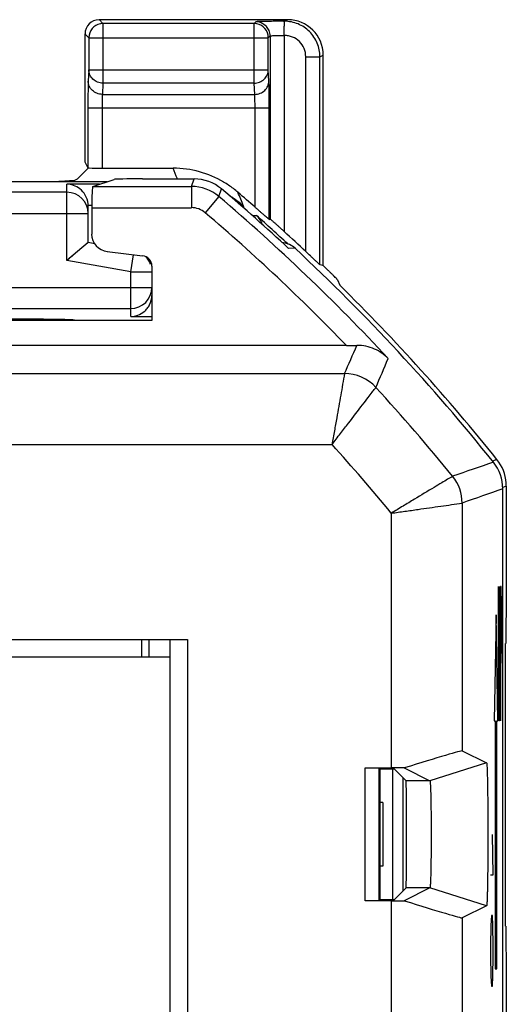
# Model space of a CAD drawing. Units: millimetres. Extents: x -11.1 to 11.1, y -24.8 to 24.8.
# Drawn here: x 4.2 to 11.1, y 10.1 to 24 of the extents above; entities that cross this region are included whole.
import ezdxf

# ---------------------------------------------------------------- set-up
doc = ezdxf.new("R2010")
doc.units = ezdxf.units.MM
doc.header["$LTSCALE"] = 16.335
doc.layers.get('0').update_dxf_attribs({"linetype": 'CONTINUOUS'})
for name, color, linetype in [('ASSI', 7, 'CONTINUOUS'), ('CURVE', 7, 'CONTINUOUS'), ('DRAFT', 7, 'CONTINUOUS'), ('IMPORT_IGES', 7, 'CONTINUOUS'), ('RACCORDO', 7, 'CONTINUOUS'), ('SMUSSO', 7, 'CONTINUOUS')]:
    doc.layers.add(name, color=color, linetype=linetype)

msp = doc.modelspace()

# ---------------------------------------------------------------- linework, layer by layer
at = {"color": 250, "linetype": 'CONTINUOUS'}
for p, q in [((5.355, 23.997), (5.409, 23.942)), ((5.155, 23.797), (5.209, 23.742))]:
    msp.add_line(p, q, dxfattribs=at)
at = {"color": 7, "linetype": 'CONTINUOUS'}
for p, q in [((5.155, 23.797), (5.155, 21.991)), ((5.155, 21.991), (5.197, 21.907))]:
    msp.add_line(p, q, dxfattribs=at)
msp.add_ellipse((5.355, 23.796), major_axis=(-0.141, 0.141), ratio=0.999695, start_param=5.497939, end_param=7.068431, dxfattribs=at)
at = {"layer": 'ASSI', "color": 250, "linetype": 'CONTINUOUS'}
for p, q in [((5.409, 23.942), (5.409, 23.102)), ((7.542, 23.942), (5.409, 23.942)), ((7.542, 23.102), (7.542, 23.942)), ((5.209, 23.746), (5.209, 23.742)), ((5.209, 23.742), (5.209, 23.29)), ((5.209, 23.742), (7.742, 23.742)), ((7.742, 23.746), (7.742, 23.742)), ((7.742, 23.29), (7.742, 23.742)), ((5.209, 23.29), (5.201, 23.131)), ((5.209, 23.29), (7.742, 23.29)), ((7.75, 23.131), (7.742, 23.29)), ((5.409, 23.102), (5.401, 22.943)), ((7.542, 23.102), (5.409, 23.102)), ((7.55, 22.943), (7.542, 23.102)), ((5.401, 22.943), (7.55, 22.943)), ((5.197, 22.755), (5.197, 21.907)), ((5.197, 22.755), (7.755, 22.755)), ((5.397, 22.755), (5.397, 21.9)), ((7.555, 21.351), (7.555, 22.755)), ((7.755, 21.178), (7.755, 22.755)), ((6.656, 21.643), (6.695, 21.75)), ((5.265, 21.643), (6.656, 21.643)), ((6.656, 21.643), (6.656, 21.343)), ((7.045, 21.5), (7.083, 21.608)), ((7.045, 21.5), (6.85, 21.272)), ((5.25, 21.343), (6.656, 21.343)), ((8.119, 20.77), (8.028, 20.769)), ((3.679, 19.002), (8.817, 19.002)), ((3.438, 18.002), (8.641, 18.002)), ((10.477, 17.174), (10.477, 13.679)), ((9.477, 17.032), (9.477, 13.438)), ((10.822, 13.507), (10.022, 13.257)), ((9.107, 11.562), (9.107, 13.438)), ((10.022, 13.257), (9.686, 13.257)), ((10.022, 11.743), (9.686, 11.743)), ((10.822, 11.493), (10.022, 11.743)), ((9.477, 11.562), (9.477, 8.438)), ((10.477, 11.321), (10.477, 8.679))]:
    msp.add_line(p, q, dxfattribs=at)
at = {"layer": 'ASSI', "color": 7, "linetype": 'CONTINUOUS'}
for p, q in [((5.05, 21.75), (5.205, 21.905)), ((5.397, 21.9), (6.4, 21.9)), ((3.275, 21.711), (5.47, 21.711)), ((5.01, 21.734), (5.05, 21.75)), ((5.265, 21.643), (5.566, 21.743)), ((5.965, 21.75), (6.695, 21.75)), ((5.25, 21.343), (5.25, 20.972)), ((5.47, 20.724), (5.968, 20.666)), ((6.1, 20.517), (6.1, 19.75)), ((6.1, 19.75), (2.9, 19.75)), ((8.844, 19.4), (-8.844, 19.4)), ((11.05, -17.377), (11.05, 17.377)), ((-1.6, 15.25), (6.6, 15.25)), ((6.6, 15.25), (6.6, -10.75)), ((10.477, 13.679), (10.822, 13.507)), ((9.107, 13.438), (9.477, 13.438)), ((9.307, 11.564), (9.307, 13.436)), ((9.307, 13.436), (9.318, 13.425)), ((9.318, 13.425), (9.34, 13.425)), ((9.319, 11.575), (9.319, 13.425)), ((9.52, 13.423), (9.686, 13.257)), ((9.66, 13.437), (10.022, 13.257)), ((9.52, 11.577), (9.686, 11.743)), ((10.022, 11.743), (9.66, 11.563)), ((9.477, 11.562), (9.107, 11.562)), ((9.318, 11.575), (9.307, 11.564)), ((10.822, 11.493), (10.477, 11.321))]:
    msp.add_line(p, q, dxfattribs=at)
for centre, radius, start, end in [((5.409, 23.742), 0.2, 100.6644, 178.9831), ((7.542, 23.742), 0.2, 1.0169, 79.3356), ((6.4, 20.5), 1.4, 59.4142, 89.9969), ((6.695, 21.15), 0.6, 49.6841, 90.0024), ((6.399, 20.499), 1.401, 56.0391, 59.4118), ((-11.25, 0), 28.337, 47.1327, 49.6865), ((6.398, 20.497), 1.403, 49.279, 56.0412), ((-11.25, 0), 28.451, 48.6281, 49.2722), ((7.914, 20.552), 0.299, 82.2178, 84.8788), ((7.914, 20.551), 0.3, 47.0011, 82.2055), ((-11.25, 0), 28.4, 38.6866, 46.9997), ((8.847, 49.702), 30.302, 269.9931, 270.2731), ((10.45, 17.377), 0.6, 359.9978, 38.6888)]:
    msp.add_arc(centre, radius, start, end, dxfattribs=at)
at = {"layer": 'ASSI', "color": 250, "linetype": 'CONTINUOUS'}
for centre, radius, start, end in [((5.409, 23.742), 0.2, 90.0611, 100.6644), ((7.542, 23.742), 0.2, 79.3356, 89.9389), ((-16.139, 12.988), 24.237, 21.194, 21.5749), ((6.656, 21.044), 0.6, 49.6058, 89.9996), ((-16.293, 11.664), 25.597, 22.2745, 22.7451), ((-11.25, 0), 28.231, 42.89, 49.6054), ((6.471, 20.308), 1.404, 48.9338, 58.6814), ((6.656, 21.044), 0.3, 49.6022, 90.0032), ((-11.25, 0), 27.931, 43.9936, 49.6054), ((-116.359, 74.053), 136.747, 336.26081, 336.44314), ((-123.611, 75.963), 144.642, 336.72435, 336.89942), ((8.817, 18.402), 0.6, 42.5253, 89.9957), ((-11.25, 0), 27.827, 39.1079, 42.521), ((-11.25, 0), 26.827, 39.4097, 42.1457), ((67.895, -148.121), 175.386, 108.95732, 109.15626), ((9.877, 17.174), 0.6, 0.0042, 39.1036), ((65.788, -138.557), 165.262, 109.34277, 109.55338)]:
    msp.add_arc(centre, radius, start, end, dxfattribs=at)
at = {"layer": 'ASSI', "color": 7, "linetype": 'CONTINUOUS'}
for centre, major_axis, ratio, start_param, end_param in [((5.397, 21.907), (0.2, 0), 0.034921, 3.159046, 4.712389), ((4.312, 21.736), (0.7, 0), 0.034921, -1.570796, -0.087266), ((5.965, 21.743), (0.4, 0), 0.017455, 1.570796, 3.089233), ((5.266, 21.343), (0, 0.3), 0.052408, 0.017453, 1.570796), ((5.5, 20.973), (-0.187, -0.167), 0.99755, -0.725626, 0.725626), ((5.95, 20.516), (0.112, 0.1), 0.99755, -0.725626, 0.725626), ((9.477, 13.366), (1, 0.313), 0.012919, 0.013416, 1.382854), ((9.477, 13.429), (1, 0), 0.008727, 1.386892, 1.570796), ((9.686, 12.5), (0, 0.757), 0.008727, -3.132866, -0.008727), ((9.477, 11.571), (1, 0), 0.008727, -1.570796, -1.386892), ((9.477, 11.634), (1, -0.313), 0.012919, -1.382854, -0.013416)]:
    msp.add_ellipse(centre, major_axis=major_axis, ratio=ratio, start_param=start_param, end_param=end_param, dxfattribs=at)
at = {"layer": 'ASSI', "color": 250, "linetype": 'CONTINUOUS'}
for points, knots in [([(5.409, 23.102), (5.383, 23.102), (5.331, 23.112), (5.265, 23.153), (5.22, 23.216), (5.209, 23.266), (5.209, 23.29)], [0, 0, 0, 0, 0.256862, 0.510048, 0.757359, 1, 1, 1, 1]), ([(7.542, 23.102), (7.568, 23.102), (7.62, 23.112), (7.686, 23.153), (7.731, 23.216), (7.742, 23.266), (7.742, 23.29)], [0, 0, 0, 0, 0.256861, 0.510048, 0.757359, 1, 1, 1, 1]), ([(5.201, 23.131), (5.2, 23.112), (5.199, 23.063), (5.197, 22.937), (5.197, 22.832), (5.197, 22.755)], [0, 0, 0, 0, 0.155809, 0.389636, 1, 1, 1, 1]), ([(5.401, 22.943), (5.375, 22.943), (5.323, 22.953), (5.257, 22.995), (5.212, 23.057), (5.201, 23.107), (5.201, 23.131)], [0, 0, 0, 0, 0.256884, 0.510066, 0.757368, 1, 1, 1, 1]), ([(7.55, 22.943), (7.576, 22.943), (7.628, 22.953), (7.694, 22.995), (7.739, 23.057), (7.75, 23.107), (7.75, 23.131)], [0, 0, 0, 0, 0.256884, 0.510066, 0.757368, 1, 1, 1, 1]), ([(7.755, 22.755), (7.755, 22.832), (7.754, 22.937), (7.752, 23.063), (7.751, 23.112), (7.75, 23.131)], [0, 0, 0, 0, 0.610293, 0.844184, 1, 1, 1, 1]), ([(5.401, 22.943), (5.4, 22.933), (5.399, 22.909), (5.397, 22.846), (5.397, 22.793), (5.397, 22.755)], [0, 0, 0, 0, 0.155952, 0.389767, 1, 1, 1, 1]), ([(7.555, 22.755), (7.555, 22.793), (7.554, 22.846), (7.552, 22.909), (7.551, 22.933), (7.55, 22.943)], [0, 0, 0, 0, 0.610162, 0.844041, 1, 1, 1, 1]), ([(8.817, 19.002), (8.8, 18.901), (8.763, 18.693), (8.715, 18.424), (8.674, 18.191), (8.652, 18.066), (8.641, 18.002)], [0, 0, 0, 0, 0.30168, 0.623734, 0.808444, 1, 1, 1, 1]), ([(8.641, 18.002), (8.68, 18.053), (8.758, 18.154), (8.903, 18.341), (9.033, 18.511), (9.144, 18.656), (9.202, 18.732), (9.238, 18.779), (9.255, 18.801), (9.259, 18.807)], [0, 0, 0, 0, 0.191519, 0.376196, 0.698227, 0.823426, 0.91782, 0.977518, 1, 1, 1, 1]), ([(10.343, 17.553), (10.319, 17.539), (10.268, 17.508), (10.181, 17.456), (10.025, 17.363), (9.843, 17.253), (9.641, 17.131), (9.533, 17.065), (9.477, 17.032)], [0, 0, 0, 0, 0.081796, 0.175864, 0.300814, 0.622942, 0.807989, 1, 1, 1, 1]), ([(9.477, 17.032), (9.541, 17.041), (9.667, 17.059), (9.9, 17.092), (10.169, 17.131), (10.377, 17.16), (10.477, 17.174)], [0, 0, 0, 0, 0.192036, 0.377104, 0.699247, 1, 1, 1, 1])]:
    msp.add_open_spline(points, degree=3, knots=knots, dxfattribs=at)
at = {"layer": 'ASSI', "color": 7, "linetype": 'CONTINUOUS'}
for points, knots in [([(7.755, 21.178), (7.754, 21.177), (7.754, 21.178), (7.753, 21.179), (7.751, 21.18), (7.747, 21.183), (7.741, 21.188), (7.733, 21.195), (7.723, 21.204), (7.706, 21.218), (7.683, 21.238), (7.654, 21.264), (7.622, 21.292), (7.588, 21.321), (7.566, 21.341), (7.555, 21.351)], [0, 0, 0, 0, 0.002151, 0.00751, 0.016024, 0.027587, 0.059401, 0.101772, 0.153154, 0.211984, 0.347014, 0.498468, 0.660544, 0.828952, 1, 1, 1, 1]), ([(9.433, 19.214), (9.38, 19.27), (9.242, 19.367), (9.077, 19.401), (8.992, 19.4)], [0, 0, 0, 0, 0.478634, 1, 1, 1, 1]), ([(10.822, 13.507), (10.823, 13.506), (10.823, 13.504), (10.824, 13.5), (10.825, 13.494), (10.826, 13.485), (10.826, 13.474), (10.827, 13.455), (10.829, 13.425), (10.83, 13.382), (10.832, 13.331), (10.833, 13.272), (10.834, 13.206), (10.836, 13.133), (10.837, 13.024), (10.838, 12.877), (10.839, 12.692), (10.84, 12.499), (10.839, 12.306), (10.838, 12.12), (10.837, 11.973), (10.836, 11.865), (10.834, 11.792), (10.833, 11.726), (10.832, 11.667), (10.83, 11.617), (10.829, 11.574), (10.827, 11.544), (10.826, 11.525), (10.825, 11.514), (10.825, 11.506), (10.824, 11.499), (10.823, 11.496), (10.823, 11.494), (10.822, 11.493)], [0, 0, 0, 0, 0.000909, 0.002941, 0.006136, 0.010501, 0.016036, 0.022736, 0.039542, 0.060724, 0.086076, 0.115361, 0.148334, 0.18468, 0.22403, 0.310209, 0.40362, 0.500704, 0.597745, 0.691078, 0.777162, 0.816403, 0.852618, 0.885485, 0.914703, 0.939992, 0.961084, 0.977753, 0.984364, 0.989796, 0.994055, 0.997155, 0.999118, 1, 1, 1, 1]), ([(9.34, 13.425), (9.352, 13.425), (9.375, 13.424), (9.409, 13.424), (9.439, 13.424), (9.466, 13.424), (9.485, 13.424), (9.498, 13.424), (9.506, 13.423), (9.511, 13.423), (9.516, 13.423), (9.518, 13.423), (9.52, 13.423), (9.52, 13.423)], [0, 0, 0, 0, 0.199157, 0.387912, 0.559953, 0.709658, 0.83206, 0.881687, 0.923062, 0.955801, 0.979627, 0.994396, 1, 1, 1, 1]), ([(10.022, 13.257), (10.023, 13.256), (10.023, 13.255), (10.024, 13.252), (10.025, 13.247), (10.026, 13.237), (10.027, 13.22), (10.029, 13.195), (10.03, 13.163), (10.032, 13.125), (10.033, 13.08), (10.035, 13.011), (10.037, 12.913), (10.038, 12.784), (10.039, 12.644), (10.04, 12.499), (10.039, 12.354), (10.038, 12.214), (10.037, 12.086), (10.035, 11.988), (10.033, 11.918), (10.032, 11.874), (10.03, 11.836), (10.029, 11.804), (10.027, 11.779), (10.026, 11.762), (10.025, 11.753), (10.024, 11.748), (10.023, 11.745), (10.023, 11.744), (10.022, 11.743)], [0, 0, 0, 0, 0.000982, 0.003046, 0.006261, 0.01064, 0.022891, 0.039704, 0.060888, 0.086236, 0.115514, 0.148478, 0.224147, 0.310291, 0.403662, 0.500703, 0.597702, 0.690995, 0.777044, 0.852472, 0.885331, 0.914542, 0.939827, 0.960921, 0.977598, 0.989657, 0.993929, 0.997049, 0.999045, 1, 1, 1, 1]), ([(9.52, 11.577), (9.52, 11.577), (9.518, 11.577), (9.515, 11.577), (9.51, 11.577), (9.503, 11.576), (9.495, 11.576), (9.48, 11.576), (9.458, 11.576), (9.428, 11.576), (9.394, 11.576), (9.357, 11.575), (9.331, 11.575), (9.318, 11.575)], [0, 0, 0, 0, 0.005701, 0.020844, 0.0453, 0.078894, 0.121272, 0.172004, 0.296635, 0.447907, 0.620085, 0.806679, 1, 1, 1, 1])]:
    msp.add_open_spline(points, degree=3, knots=knots, dxfattribs=at)
at = {"layer": 'CURVE', "color": 250, "linetype": 'CONTINUOUS'}
for p, q in [((10.99, 14.371), (10.99, 16)), ((11.006, 16), (11.006, 14.371)), ((11.016, 16), (11.016, 14.1)), ((11.028, 16), (11.016, 16)), ((11.032, 15.729), (11.028, 16)), ((11.032, 15.186), (11.032, 15.729)), ((10.955, 15.6), (10.929, 14.1)), ((10.981, 14.1), (10.955, 15.6)), ((11.028, 14.914), (11.032, 15.186)), ((11.016, 14.914), (11.028, 14.914)), ((10.995, 14.1), (10.99, 14.371)), ((11.006, 14.371), (11.002, 14.1)), ((10.929, 14.1), (10.942, 14.1)), ((10.942, 14.1), (10.942, 10.6)), ((10.968, 10.6), (10.968, 14.1)), ((10.968, 14.1), (10.981, 14.1)), ((11.002, 14.1), (10.995, 14.1)), ((10.914, 11.929), (10.904, 12.5)), ((10.879, 11.929), (10.914, 11.929)), ((10.889, 11.357), (10.884, 11.214)), ((10.904, 11.357), (10.889, 11.357)), ((10.909, 11.214), (10.904, 11.357)), ((10.884, 11.214), (10.879, 10.929)), ((10.914, 10.929), (10.909, 11.214)), ((10.879, 10.929), (10.879, 10.786)), ((10.914, 10.786), (10.914, 10.929)), ((10.879, 10.786), (10.884, 10.5)), ((10.909, 10.5), (10.914, 10.786)), ((10.942, 10.6), (10.968, 10.6)), ((10.884, 10.5), (10.889, 10.357)), ((10.904, 10.357), (10.909, 10.5)), ((10.889, 10.357), (10.904, 10.357))]:
    msp.add_line(p, q, dxfattribs=at)
at = {"layer": 'DRAFT', "color": 7, "linetype": 'CONTINUOUS'}
for p, q in [((4.312, 19.769), (3.23, 19.769)), ((-1.6, 15.25), (6.6, 15.25)), ((6.6, 15.25), (6.6, -10.75))]:
    msp.add_line(p, q, dxfattribs=at)
for centre, major_axis, start_param, end_param in [((5.965, 21.743), (0.4, 0), 1.570796, 3.089233), ((4.312, 19.757), (0.7, 0), 0.087266, 1.570796)]:
    msp.add_ellipse(centre, major_axis=major_axis, ratio=0.017455, start_param=start_param, end_param=end_param, dxfattribs=at)
at = {"layer": 'IMPORT_IGES', "color": 250, "linetype": 'CONTINUOUS'}
msp.add_line((5.956, 15), (5.956, 15.25), dxfattribs=at)
at = {"layer": 'IMPORT_IGES', "color": 7, "linetype": 'CONTINUOUS'}
for p, q in [((6.056, 15.25), (6.056, 15)), ((6.356, -10.75), (6.356, 15.25)), ((6.356, 15), (-1.6, 15)), ((9.5, 11.577), (9.5, 13.423)), ((9.356, 12.95), (9.319, 12.95)), ((9.356, 12.95), (9.356, 12.05)), ((9.356, 12.05), (9.319, 12.05))]:
    msp.add_line(p, q, dxfattribs=at)
at = {"layer": 'RACCORDO', "color": 7, "linetype": 'CONTINUOUS'}
for p, q in [((5.355, 23.997), (8.016, 23.997)), ((8.518, 20.525), (8.516, 23.497)), ((5.265, 21.643), (5.566, 21.743)), ((5.965, 21.75), (6.695, 21.75)), ((5.2, 20.85), (5.2, 21.369)), ((5.25, 21.343), (5.25, 20.972)), ((7.755, 21.178), (7.767, 21.183)), ((5.2, 20.85), (4.9, 20.598)), ((5.195, 20.846), (5.188, 20.84)), ((5.2, 20.85), (5.199, 20.849)), ((5.292, 20.834), (5.2, 20.85)), ((5.033, 20.71), (4.971, 20.657)), ((4.936, 20.628), (4.9, 20.598)), ((8.516, 20.527), (8.47, 20.539)), ((8.719, 20.324), (8.75, 20.251)), ((8.844, 19.4), (-8.844, 19.4)), ((11.05, -17.377), (11.05, 17.377)), ((11.1, 17.414), (11.1, 15.597)), ((11.097, 15.397), (11.095, 15.395)), ((11.091, 11.205), (11.091, 15.195)), ((10.477, 13.679), (10.822, 13.507)), ((9.107, 13.438), (9.477, 13.438)), ((9.307, 11.564), (9.307, 13.436)), ((9.307, 13.436), (9.318, 13.425)), ((9.318, 13.425), (9.34, 13.425)), ((9.319, 11.575), (9.319, 13.425)), ((9.52, 13.423), (9.686, 13.257)), ((9.66, 13.437), (10.022, 13.257)), ((9.52, 11.577), (9.686, 11.743)), ((10.022, 11.743), (9.66, 11.563)), ((9.477, 11.562), (9.107, 11.562)), ((9.318, 11.575), (9.307, 11.564)), ((10.822, 11.493), (10.477, 11.321)), ((11.097, 11.003), (11.095, 11.005)), ((11.1, 10.803), (11.1, 6.432))]:
    msp.add_line(p, q, dxfattribs=at)
at = {"layer": 'RACCORDO', "color": 250, "linetype": 'CONTINUOUS'}
for p, q in [((7.542, 23.942), (7.567, 23.967)), ((7.97, 23.974), (8.016, 23.997)), ((7.742, 23.742), (7.767, 23.767)), ((7.767, 23.767), (7.767, 21.183)), ((7.967, 23.774), (7.967, 21.006)), ((8.47, 23.474), (8.516, 23.497)), ((8.27, 20.725), (8.27, 23.474)), ((8.27, 23.474), (8.47, 23.474)), ((8.47, 20.539), (8.47, 23.474)), ((6.656, 21.643), (6.695, 21.75)), ((4.9, 21.561), (2.563, 21.561)), ((4.9, 20.598), (4.9, 21.675)), ((5.359, 21.675), (4.9, 21.675)), ((5.265, 21.643), (6.656, 21.643)), ((6.656, 21.643), (6.656, 21.343)), ((7.045, 21.5), (7.083, 21.608)), ((7.045, 21.5), (6.85, 21.272)), ((2.277, 21.261), (5.2, 21.261)), ((5.25, 21.375), (5.2, 21.375)), ((5.25, 21.343), (6.656, 21.343)), ((7.394, 21.367), (7.387, 21.346)), ((7.518, 21.231), (7.575, 21.232)), ((8.119, 20.77), (8.028, 20.769)), ((5.8, 20.44), (4.9, 20.598)), ((5.8, 20.44), (5.842, 20.68)), ((5.8, 19.806), (5.8, 20.44)), ((5.8, 20.44), (6.1, 20.44)), ((3.808, 20.219), (6.1, 20.219)), ((4.108, 19.919), (5.8, 19.919)), ((5.8, 19.806), (6.1, 19.806)), ((3.679, 19.002), (8.817, 19.002)), ((3.438, 18.002), (8.641, 18.002)), ((10.968, 17.789), (10.905, 17.768)), ((11.1, 17.414), (11.049, 17.396)), ((10.477, 17.174), (10.477, 13.679)), ((9.477, 17.032), (9.477, 13.438)), ((9.107, 11.562), (9.107, 13.438)), ((9.643, 11.701), (9.643, 13.299)), ((9.477, 11.562), (9.477, 8.438)), ((10.477, 11.321), (10.477, 8.679))]:
    msp.add_line(p, q, dxfattribs=at)
for centre, radius, start, end in [((7.567, 23.767), 0.2, 22.5142, 59.9916), ((7.874, 12.921), 11.052, 90.5977, 91.0471), ((4.9, 21.261), 0.3, 0.0078, 90.0015), ((6.656, 21.044), 0.6, 49.6058, 89.9996), ((-11.25, 0), 28.231, 42.89, 49.6054), ((6.656, 21.044), 0.3, 49.6022, 90.0032), ((-11.25, 0), 27.931, 43.9936, 49.6054), ((5.8, 20.219), 0.3, 269.9985, 359.9922), ((-116.359, 74.053), 136.747, 336.26081, 336.44314), ((-123.611, 75.963), 144.642, 336.72435, 336.89942), ((8.817, 18.402), 0.6, 42.5253, 89.9957), ((-11.25, 0), 27.827, 39.1079, 42.521), ((-11.25, 0), 26.827, 39.4097, 42.1457), ((67.895, -148.121), 175.386, 108.95732, 109.15626), ((9.877, 17.174), 0.6, 0.0042, 39.1036), ((65.788, -138.557), 165.262, 109.34277, 109.55338)]:
    msp.add_arc(centre, radius, start, end, dxfattribs=at)
at = {"layer": 'RACCORDO', "color": 7, "linetype": 'CONTINUOUS'}
for centre, radius, start, end in [((7.968, 2.675), 21.299, 89.9938, 90.5636), ((6.695, 21.15), 0.6, 49.6841, 90.0024), ((-11.25, 0), 28.337, 47.1327, 49.6865), ((4.902, 21.369), 0.298, 1.0208, 5.7831), ((-11.25, 0), 28.376, 47.24, 48.4389), ((7.376, 21.008), 0.3, 18.936, 48.4218), ((-11.25, 0), 28.47, 46.7139, 47.5475), ((7.914, 20.552), 0.299, 82.2178, 84.8788), ((7.914, 20.551), 0.3, 47.0011, 82.2055), ((-11.25, 0), 28.4, 38.6866, 46.9997), ((5.8, 20.44), 0.3, 20, 45.714), ((-11.25, 0), 28.462, 38.6826, 45.3576), ((8.847, 49.702), 30.302, 269.9931, 270.2731), ((10.5, 17.414), 0.6, 4.2884, 38.6859), ((10.45, 17.377), 0.6, 359.9978, 38.6888), ((10.501, 17.414), 0.599, 0.0049, 4.3074)]:
    msp.add_arc(centre, radius, start, end, dxfattribs=at)
for centre, major_axis, ratio, start_param, end_param in [((8.016, 23.496), (0.448, 0.224), 0.999239, -0.463221, 1.106966), ((5.266, 21.343), (0, 0.3), 0.052408, 0.017453, 1.570796), ((4.9, 21.369), (0, 0.3), 0.999848, -1.570796, -1.553343), ((11.097, 15.597), (0, 0.2), 0.017455, -3.124139, -1.570796), ((11.095, 15.195), (0, 0.2), 0.017455, 0.017453, 1.570796), ((9.477, 13.366), (1, 0.313), 0.012919, 0.013416, 1.382854), ((9.477, 13.429), (1, 0), 0.008727, 1.386892, 1.570796), ((9.686, 12.5), (0, 0.757), 0.008727, -3.132866, -0.008727), ((9.477, 11.571), (1, 0), 0.008727, -1.570796, -1.386892), ((9.477, 11.634), (1, -0.313), 0.012919, -1.382854, -0.013416), ((11.095, 11.205), (0, 0.2), 0.017455, -4.712389, -3.159046), ((11.097, 10.803), (0, 0.2), 0.017455, -1.570796, -0.017453)]:
    msp.add_ellipse(centre, major_axis=major_axis, ratio=ratio, start_param=start_param, end_param=end_param, dxfattribs=at)
at = {"layer": 'RACCORDO', "color": 250, "linetype": 'CONTINUOUS'}
for points, knots in [([(7.672, 23.971), (7.657, 23.971), (7.637, 23.971), (7.611, 23.97), (7.596, 23.969), (7.585, 23.969), (7.576, 23.968), (7.57, 23.968), (7.567, 23.967), (7.567, 23.967)], [0, 0, 0, 0, 0.416846, 0.586486, 0.728468, 0.841506, 0.924676, 0.977548, 1, 1, 1, 1]), ([(7.967, 23.774), (7.967, 23.787), (7.967, 23.812), (7.968, 23.849), (7.968, 23.882), (7.968, 23.912), (7.969, 23.934), (7.969, 23.948), (7.969, 23.957), (7.969, 23.964), (7.967, 23.969), (7.967, 23.972), (7.966, 23.974), (7.967, 23.974)], [0, 0, 0, 0, 0.192396, 0.378335, 0.549721, 0.700324, 0.824655, 0.875491, 0.918084, 0.952153, 0.977486, 0.993569, 1, 1, 1, 1]), ([(8.47, 23.474), (8.47, 23.539), (8.444, 23.67), (8.333, 23.837), (8.167, 23.948), (8.035, 23.974), (7.97, 23.974)], [0, 0, 0, 0, 0.250137, 0.500167, 0.750058, 1, 1, 1, 1]), ([(7.767, 23.767), (7.767, 23.768), (7.77, 23.768), (7.774, 23.769), (7.781, 23.769), (7.786, 23.77), (7.79, 23.77)], [0, 0, 0, 0, 0.083599, 0.278257, 0.584824, 1, 1, 1, 1]), ([(7.79, 23.77), (7.814, 23.772), (7.873, 23.773), (7.932, 23.774), (7.967, 23.774)], [0, 0, 0, 0, 0.41506, 1, 1, 1, 1]), ([(8.27, 23.474), (8.27, 23.513), (8.255, 23.593), (8.187, 23.693), (8.102, 23.748), (8.026, 23.77), (7.987, 23.774), (7.967, 23.774)], [0, 0, 0, 0, 0.249822, 0.499528, 0.749092, 0.874557, 1, 1, 1, 1]), ([(8.817, 19.002), (8.8, 18.901), (8.763, 18.693), (8.715, 18.424), (8.674, 18.191), (8.652, 18.066), (8.641, 18.002)], [0, 0, 0, 0, 0.30168, 0.623734, 0.808444, 1, 1, 1, 1]), ([(8.641, 18.002), (8.68, 18.053), (8.758, 18.154), (8.903, 18.341), (9.033, 18.511), (9.144, 18.656), (9.202, 18.732), (9.238, 18.779), (9.255, 18.801), (9.259, 18.807)], [0, 0, 0, 0, 0.191519, 0.376196, 0.698227, 0.823426, 0.91782, 0.977518, 1, 1, 1, 1]), ([(10.343, 17.553), (10.319, 17.539), (10.268, 17.508), (10.181, 17.456), (10.025, 17.363), (9.843, 17.253), (9.641, 17.131), (9.533, 17.065), (9.477, 17.032)], [0, 0, 0, 0, 0.081796, 0.175864, 0.300814, 0.622942, 0.807989, 1, 1, 1, 1]), ([(9.477, 17.032), (9.541, 17.041), (9.667, 17.059), (9.9, 17.092), (10.169, 17.131), (10.377, 17.16), (10.477, 17.174)], [0, 0, 0, 0, 0.192036, 0.377104, 0.699247, 1, 1, 1, 1])]:
    msp.add_open_spline(points, degree=3, knots=knots, dxfattribs=at)
for points in [[(7.667, 23.94), (7.637, 23.957), (7.601, 23.967), (7.567, 23.967)], [(7.767, 23.767), (7.767, 23.793), (7.762, 23.819), (7.752, 23.843)]]:
    msp.add_open_spline(points, degree=3, dxfattribs=at)
at = {"layer": 'RACCORDO', "color": 7, "linetype": 'CONTINUOUS'}
for points, knots in [([(5.198, 21.399), (5.194, 21.442), (5.168, 21.522), (5.091, 21.611), (4.999, 21.662), (4.932, 21.674), (4.9, 21.675)], [0, 0, 0, 0, 0.292136, 0.549624, 0.78118, 1, 1, 1, 1]), ([(7.967, 21.006), (7.956, 21.017), (7.933, 21.037), (7.9, 21.067), (7.868, 21.095), (7.843, 21.118), (7.824, 21.135), (7.811, 21.146), (7.799, 21.157), (7.789, 21.166), (7.78, 21.173), (7.774, 21.178), (7.771, 21.18), (7.769, 21.182), (7.768, 21.183), (7.767, 21.183), (7.767, 21.183)], [0, 0, 0, 0, 0.170603, 0.33868, 0.500628, 0.652151, 0.722312, 0.787411, 0.846384, 0.897909, 0.94041, 0.972326, 0.983927, 0.992468, 0.997845, 1, 1, 1, 1]), ([(8.47, 20.539), (8.469, 20.539), (8.467, 20.542), (8.463, 20.545), (8.456, 20.551), (8.447, 20.559), (8.437, 20.569), (8.42, 20.584), (8.397, 20.606), (8.368, 20.633), (8.325, 20.673), (8.292, 20.704), (8.27, 20.725)], [0, 0, 0, 0, 0.009549, 0.031824, 0.065697, 0.109807, 0.162521, 0.222194, 0.35746, 0.507581, 0.667197, 1, 1, 1, 1]), ([(8.719, 20.324), (8.719, 20.325), (8.717, 20.328), (8.713, 20.332), (8.706, 20.339), (8.693, 20.353), (8.674, 20.372), (8.647, 20.399), (8.618, 20.428), (8.575, 20.47), (8.542, 20.502), (8.519, 20.524)], [0, 0, 0, 0, 0.010499, 0.033893, 0.06882, 0.113769, 0.22704, 0.362164, 0.511472, 0.669908, 1, 1, 1, 1]), ([(5.8, 19.806), (5.834, 19.807), (5.903, 19.82), (5.982, 19.866), (6.035, 19.921), (6.082, 19.993), (6.099, 20.06), (6.1, 20.106)], [0, 0, 0, 0, 0.216715, 0.447188, 0.572626, 0.707003, 1, 1, 1, 1]), ([(9.433, 19.214), (9.38, 19.27), (9.242, 19.367), (9.077, 19.401), (8.992, 19.4)], [0, 0, 0, 0, 0.478634, 1, 1, 1, 1]), ([(9.34, 13.425), (9.352, 13.425), (9.375, 13.424), (9.409, 13.424), (9.439, 13.424), (9.466, 13.424), (9.485, 13.424), (9.498, 13.424), (9.506, 13.423), (9.511, 13.423), (9.516, 13.423), (9.518, 13.423), (9.52, 13.423), (9.52, 13.423)], [0, 0, 0, 0, 0.199157, 0.387912, 0.559953, 0.709658, 0.83206, 0.881687, 0.923062, 0.955801, 0.979627, 0.994396, 1, 1, 1, 1]), ([(9.52, 11.577), (9.52, 11.577), (9.518, 11.577), (9.515, 11.577), (9.51, 11.577), (9.503, 11.576), (9.495, 11.576), (9.48, 11.576), (9.458, 11.576), (9.428, 11.576), (9.394, 11.576), (9.357, 11.575), (9.331, 11.575), (9.318, 11.575)], [0, 0, 0, 0, 0.005701, 0.020844, 0.0453, 0.078894, 0.121272, 0.172004, 0.296635, 0.447907, 0.620085, 0.806679, 1, 1, 1, 1])]:
    msp.add_open_spline(points, degree=3, knots=knots, dxfattribs=at)
at = {"layer": 'SMUSSO', "color": 250, "linetype": 'CONTINUOUS'}
for p, q in [((10.822, 13.507), (10.022, 13.257)), ((10.022, 13.257), (9.686, 13.257)), ((10.022, 11.743), (9.686, 11.743)), ((10.822, 11.493), (10.022, 11.743))]:
    msp.add_line(p, q, dxfattribs=at)
at = {"layer": 'SMUSSO', "color": 7, "linetype": 'CONTINUOUS'}
for points, knots in [([(10.822, 13.507), (10.823, 13.506), (10.823, 13.504), (10.824, 13.5), (10.825, 13.494), (10.826, 13.485), (10.826, 13.474), (10.827, 13.455), (10.829, 13.425), (10.83, 13.382), (10.832, 13.331), (10.833, 13.272), (10.834, 13.206), (10.836, 13.133), (10.837, 13.024), (10.838, 12.877), (10.839, 12.692), (10.84, 12.499), (10.839, 12.306), (10.838, 12.12), (10.837, 11.973), (10.836, 11.865), (10.834, 11.792), (10.833, 11.726), (10.832, 11.667), (10.83, 11.617), (10.829, 11.574), (10.827, 11.544), (10.826, 11.525), (10.825, 11.514), (10.825, 11.506), (10.824, 11.499), (10.823, 11.496), (10.823, 11.494), (10.822, 11.493)], [0, 0, 0, 0, 0.000909, 0.002941, 0.006136, 0.010501, 0.016036, 0.022736, 0.039542, 0.060724, 0.086076, 0.115361, 0.148334, 0.18468, 0.22403, 0.310209, 0.40362, 0.500704, 0.597745, 0.691078, 0.777162, 0.816403, 0.852618, 0.885485, 0.914703, 0.939992, 0.961084, 0.977753, 0.984364, 0.989796, 0.994055, 0.997155, 0.999118, 1, 1, 1, 1]), ([(10.022, 13.257), (10.023, 13.256), (10.023, 13.255), (10.024, 13.252), (10.025, 13.247), (10.026, 13.237), (10.027, 13.22), (10.029, 13.195), (10.03, 13.163), (10.032, 13.125), (10.033, 13.08), (10.035, 13.011), (10.037, 12.913), (10.038, 12.784), (10.039, 12.644), (10.04, 12.499), (10.039, 12.354), (10.038, 12.214), (10.037, 12.086), (10.035, 11.988), (10.033, 11.918), (10.032, 11.874), (10.03, 11.836), (10.029, 11.804), (10.027, 11.779), (10.026, 11.762), (10.025, 11.753), (10.024, 11.748), (10.023, 11.745), (10.023, 11.744), (10.022, 11.743)], [0, 0, 0, 0, 0.000982, 0.003046, 0.006261, 0.01064, 0.022891, 0.039704, 0.060888, 0.086236, 0.115514, 0.148478, 0.224147, 0.310291, 0.403662, 0.500703, 0.597702, 0.690995, 0.777044, 0.852472, 0.885331, 0.914542, 0.939827, 0.960921, 0.977598, 0.989657, 0.993929, 0.997049, 0.999045, 1, 1, 1, 1])]:
    msp.add_open_spline(points, degree=3, knots=knots, dxfattribs=at)

doc.saveas('drawing.dxf')
